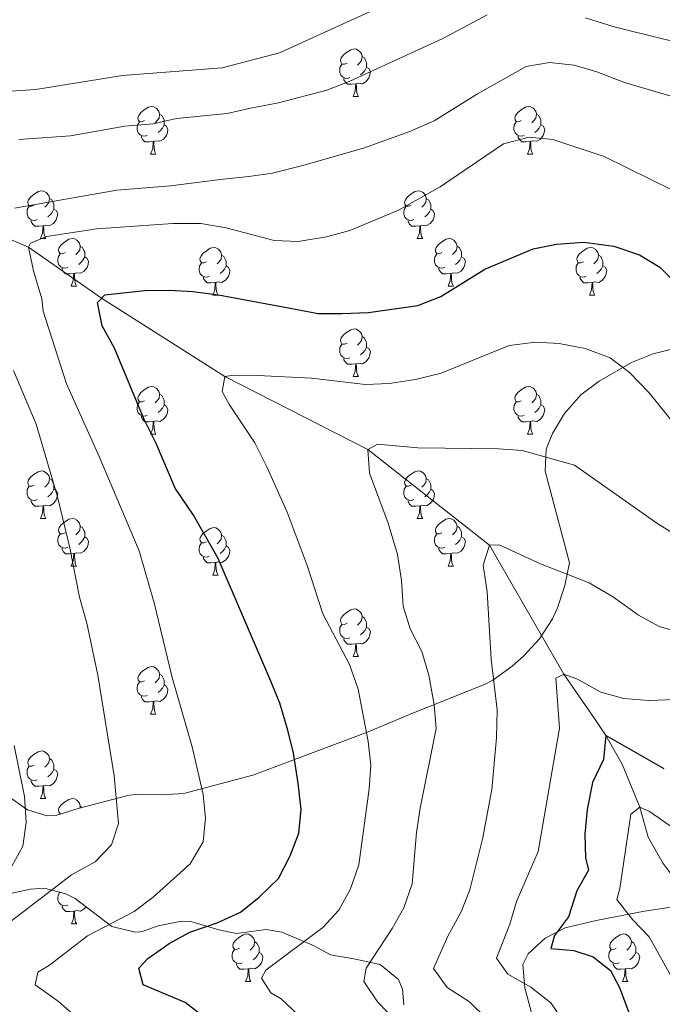
# Model space of a CAD drawing. Units: metres. Extents: x 647404 to 651922, y 739076 to 742142.
# Drawn here: x 649580 to 649715, y 740670 to 740878 of the extents above; entities that cross this region are included whole.
import ezdxf

# ---------------------------------------------------------------- set-up
doc = ezdxf.new("R2010")
doc.units = ezdxf.units.M
doc.header["$MEASUREMENT"] = 0
doc.linetypes.add('DGN Style 3', pattern=[81.130322, 57.95023, -23.180092])
for name, color, linetype, lineweight in [('Carátula', 7, 'Continuous', 0), ('Elementos auxiliares', 7, 'Continuous', 0), ('Entidades rústicas y varios', 7, 'Continuous', 0), ('Hidrografía', 7, 'Continuous', 0), ('Relieve y altimetría', 7, 'Continuous', 0)]:
    doc.layers.add(name, color=color, linetype=linetype, lineweight=lineweight)
doc.linetypes.add('5zonar', pattern='A,-5,[89,dgnlstyle-md2_10e.shx,S=0.08,R=0,X=0,Y=0],-5', length=10)

msp = doc.modelspace()

# ---------------------------------------------------------------- linework, layer by layer
at = {"layer": 'Carátula', "color": 7, "linetype": 'Continuous', "lineweight": 0}
msp.add_3dface([(647468.457, 739075.79), (651922.398, 739172.744), (651857.762, 742142.051), (647403.821, 742045.097)], dxfattribs=at)
msp.add_3dface([(647468.457, 739075.79), (651922.398, 739172.744), (651857.762, 742142.051), (647403.821, 742045.097)], dxfattribs=at)
at = {"layer": 'Elementos auxiliares', "color": 250, "linetype": 'Continuous', "lineweight": 0}
msp.add_3dface([(648290.71, 741802.02), (651697.27, 741876.21), (651748.22, 739562.83), (648340.49, 739488.65)], dxfattribs=at)
at = {"layer": 'Entidades rústicas y varios', "color": 92, "linetype": 'Continuous', "lineweight": 0, "flags": 128}
for points in [[(649648.428, 740868.713), (649647.898, 740868.448), (649647.368, 740868.503), (649647.103, 740868.873), (649647.048, 740869.298), (649647.208, 740869.818), (649647.688, 740870.413), (649648.323, 740870.943), (649649.223, 740871.528), (649649.968, 740871.688), (649650.393, 740871.633), (649650.923, 740871.318), (649651.453, 740870.733), (649651.613, 740870.093), (649651.503, 740869.243), (649651.078, 740868.713), (649650.658, 740868.288)], [(649649.013, 740865.633), (649648.588, 740865.473), (649648.003, 740865.533), (649647.528, 740865.743), (649647.103, 740866.168), (649646.888, 740866.753), (649646.888, 740867.173), (649646.943, 740867.758), (649647.368, 740868.448)], [(649651.613, 740870.093), (649652.088, 740869.778), (649652.403, 740869.138), (649652.563, 740868.818), (649652.563, 740868.238), (649652.563, 740867.813), (649652.193, 740867.123), (649651.773, 740866.643), (649651.293, 740866.223)], [(649652.563, 740867.813), (649653.018, 740867.563), (649653.363, 740866.948), (649653.253, 740866.223), (649653.043, 740865.583), (649652.458, 740864.843), (649651.663, 740864.363), (649650.813, 740864.468), (649650.383, 740864.338)], [(649650.273, 740864.338), (649649.383, 740864.253), (649648.538, 740864.253), (649648.113, 740864.683), (649647.793, 740865.158), (649647.793, 740865.473)], [(649649.728, 740861.653), (649650.163, 740862.813), (649650.273, 740864.338), (649650.383, 740864.338), (649650.418, 740863.753), (649650.453, 740863.068), (649650.523, 740862.453), (649650.638, 740862.053), (649650.853, 740861.653)], [(649649.728, 740861.653), (649650.853, 740861.653)], [(649605.792, 740856.573), (649605.262, 740856.308), (649604.732, 740856.363), (649604.467, 740856.733), (649604.412, 740857.158), (649604.572, 740857.678), (649605.052, 740858.273), (649605.687, 740858.803), (649606.587, 740859.388), (649607.332, 740859.548), (649607.757, 740859.493), (649608.287, 740859.178), (649608.817, 740858.593), (649608.977, 740857.953), (649608.867, 740857.103), (649608.442, 740856.573), (649608.022, 740856.148)], [(649608.977, 740857.953), (649609.452, 740857.638), (649609.767, 740856.998), (649609.927, 740856.678), (649609.927, 740856.098), (649609.927, 740855.673), (649609.557, 740854.983), (649609.137, 740854.503), (649608.657, 740854.083)], [(649685.119, 740856.573), (649684.589, 740856.308), (649684.059, 740856.363), (649683.794, 740856.733), (649683.739, 740857.158), (649683.899, 740857.678), (649684.379, 740858.273), (649685.014, 740858.803), (649685.914, 740859.388), (649686.659, 740859.548), (649687.084, 740859.493), (649687.614, 740859.178), (649688.144, 740858.593), (649688.304, 740857.953), (649688.194, 740857.103), (649687.769, 740856.573), (649687.349, 740856.148)], [(649688.304, 740857.953), (649688.779, 740857.638), (649689.094, 740856.998), (649689.254, 740856.678), (649689.254, 740856.098), (649689.254, 740855.673), (649688.884, 740854.983), (649688.464, 740854.503), (649687.984, 740854.083)], [(649606.377, 740853.493), (649605.952, 740853.333), (649605.367, 740853.393), (649604.892, 740853.603), (649604.467, 740854.028), (649604.252, 740854.613), (649604.252, 740855.033), (649604.307, 740855.618), (649604.732, 740856.308)], [(649609.927, 740855.673), (649610.382, 740855.423), (649610.727, 740854.808), (649610.617, 740854.083), (649610.407, 740853.443), (649609.822, 740852.703), (649609.027, 740852.223), (649608.177, 740852.328), (649607.747, 740852.198)], [(649685.704, 740853.493), (649685.279, 740853.333), (649684.694, 740853.393), (649684.219, 740853.603), (649683.794, 740854.028), (649683.579, 740854.613), (649683.579, 740855.033), (649683.634, 740855.618), (649684.059, 740856.308)], [(649689.254, 740855.673), (649689.709, 740855.423), (649690.054, 740854.808), (649689.944, 740854.083), (649689.734, 740853.443), (649689.149, 740852.703), (649688.354, 740852.223), (649687.504, 740852.328), (649687.074, 740852.198)], [(649607.637, 740852.198), (649606.747, 740852.113), (649605.902, 740852.113), (649605.477, 740852.543), (649605.157, 740853.018), (649605.157, 740853.333)], [(649607.092, 740849.513), (649607.527, 740850.673), (649607.637, 740852.198), (649607.747, 740852.198), (649607.782, 740851.613), (649607.817, 740850.928), (649607.887, 740850.313), (649608.002, 740849.913), (649608.217, 740849.513)], [(649686.964, 740852.198), (649686.074, 740852.113), (649685.229, 740852.113), (649684.804, 740852.543), (649684.484, 740853.018), (649684.484, 740853.333)], [(649686.419, 740849.513), (649686.854, 740850.673), (649686.964, 740852.198), (649687.074, 740852.198), (649687.109, 740851.613), (649687.144, 740850.928), (649687.214, 740850.313), (649687.329, 740849.913), (649687.544, 740849.513)], [(649607.092, 740849.513), (649608.217, 740849.513)], [(649686.419, 740849.513), (649687.544, 740849.513)], [(649582.604, 740838.804), (649582.074, 740838.539), (649581.544, 740838.594), (649581.279, 740838.964), (649581.224, 740839.389), (649581.384, 740839.909), (649581.864, 740840.504), (649582.499, 740841.034), (649583.399, 740841.619), (649584.144, 740841.779), (649584.569, 740841.724), (649585.099, 740841.409), (649585.629, 740840.824), (649585.789, 740840.184), (649585.679, 740839.334), (649585.254, 740838.804), (649584.834, 740838.379)], [(649661.931, 740838.804), (649661.401, 740838.539), (649660.871, 740838.594), (649660.606, 740838.964), (649660.551, 740839.389), (649660.711, 740839.909), (649661.191, 740840.504), (649661.826, 740841.034), (649662.726, 740841.619), (649663.471, 740841.779), (649663.896, 740841.724), (649664.426, 740841.409), (649664.956, 740840.824), (649665.116, 740840.184), (649665.006, 740839.334), (649664.581, 740838.804), (649664.161, 740838.379)], [(649585.789, 740840.184), (649586.264, 740839.869), (649586.579, 740839.229), (649586.739, 740838.909), (649586.739, 740838.329), (649586.739, 740837.904), (649586.369, 740837.214), (649585.949, 740836.734), (649585.469, 740836.314)], [(649665.116, 740840.184), (649665.591, 740839.869), (649665.906, 740839.229), (649666.066, 740838.909), (649666.066, 740838.329), (649666.066, 740837.904), (649665.696, 740837.214), (649665.276, 740836.734), (649664.796, 740836.314)], [(649583.189, 740835.724), (649582.764, 740835.564), (649582.179, 740835.624), (649581.704, 740835.834), (649581.279, 740836.259), (649581.064, 740836.844), (649581.064, 740837.264), (649581.119, 740837.849), (649581.544, 740838.539)], [(649586.739, 740837.904), (649587.194, 740837.654), (649587.539, 740837.039), (649587.429, 740836.314), (649587.219, 740835.674), (649586.634, 740834.934), (649585.839, 740834.454), (649584.989, 740834.559), (649584.559, 740834.429)], [(649662.516, 740835.724), (649662.091, 740835.564), (649661.506, 740835.624), (649661.031, 740835.834), (649660.606, 740836.259), (649660.391, 740836.844), (649660.391, 740837.264), (649660.446, 740837.849), (649660.871, 740838.539)], [(649666.066, 740837.904), (649666.521, 740837.654), (649666.866, 740837.039), (649666.756, 740836.314), (649666.546, 740835.674), (649665.961, 740834.934), (649665.166, 740834.454), (649664.316, 740834.559), (649663.886, 740834.429)], [(649584.449, 740834.429), (649583.559, 740834.344), (649582.714, 740834.344), (649582.289, 740834.774), (649581.969, 740835.249), (649581.969, 740835.564)], [(649663.776, 740834.429), (649662.886, 740834.344), (649662.041, 740834.344), (649661.616, 740834.774), (649661.296, 740835.249), (649661.296, 740835.564)], [(649583.904, 740831.744), (649584.339, 740832.904), (649584.449, 740834.429), (649584.559, 740834.429), (649584.594, 740833.844), (649584.629, 740833.159), (649584.699, 740832.544), (649584.814, 740832.144), (649585.029, 740831.744)], [(649663.231, 740831.744), (649663.666, 740832.904), (649663.776, 740834.429), (649663.886, 740834.429), (649663.921, 740833.844), (649663.956, 740833.159), (649664.026, 740832.544), (649664.141, 740832.144), (649664.356, 740831.744)], [(649583.904, 740831.744), (649585.029, 740831.744)], [(649589.079, 740828.769), (649588.549, 740828.504), (649588.019, 740828.559), (649587.754, 740828.929), (649587.699, 740829.354), (649587.859, 740829.874), (649588.339, 740830.469), (649588.974, 740830.999), (649589.874, 740831.584), (649590.619, 740831.744), (649591.044, 740831.689), (649591.574, 740831.374), (649592.104, 740830.789), (649592.264, 740830.149), (649592.154, 740829.299), (649591.729, 740828.769), (649591.309, 740828.344)], [(649663.231, 740831.744), (649664.356, 740831.744)], [(649668.406, 740828.769), (649667.876, 740828.504), (649667.346, 740828.559), (649667.081, 740828.929), (649667.026, 740829.354), (649667.186, 740829.874), (649667.666, 740830.469), (649668.301, 740830.999), (649669.201, 740831.584), (649669.946, 740831.744), (649670.371, 740831.689), (649670.901, 740831.374), (649671.431, 740830.789), (649671.591, 740830.149), (649671.481, 740829.299), (649671.056, 740828.769), (649670.636, 740828.344)], [(649592.264, 740830.149), (649592.739, 740829.834), (649593.054, 740829.194), (649593.214, 740828.874), (649593.214, 740828.294), (649593.214, 740827.869), (649592.844, 740827.179), (649592.424, 740826.699), (649591.944, 740826.279)], [(649618.851, 740826.864), (649618.321, 740826.599), (649617.791, 740826.654), (649617.526, 740827.024), (649617.471, 740827.449), (649617.631, 740827.969), (649618.111, 740828.564), (649618.746, 740829.094), (649619.646, 740829.679), (649620.391, 740829.839), (649620.816, 740829.784), (649621.346, 740829.469), (649621.876, 740828.884), (649622.036, 740828.244), (649621.926, 740827.394), (649621.501, 740826.864), (649621.081, 740826.439)], [(649671.591, 740830.149), (649672.066, 740829.834), (649672.381, 740829.194), (649672.541, 740828.874), (649672.541, 740828.294), (649672.541, 740827.869), (649672.171, 740827.179), (649671.751, 740826.699), (649671.271, 740826.279)], [(649698.178, 740826.864), (649697.648, 740826.599), (649697.118, 740826.654), (649696.853, 740827.024), (649696.798, 740827.449), (649696.958, 740827.969), (649697.438, 740828.564), (649698.073, 740829.094), (649698.973, 740829.679), (649699.718, 740829.839), (649700.143, 740829.784), (649700.673, 740829.469), (649701.203, 740828.884), (649701.363, 740828.244), (649701.253, 740827.394), (649700.828, 740826.864), (649700.408, 740826.439)], [(649589.664, 740825.689), (649589.239, 740825.529), (649588.654, 740825.589), (649588.179, 740825.799), (649587.754, 740826.224), (649587.539, 740826.809), (649587.539, 740827.229), (649587.594, 740827.814), (649588.019, 740828.504)], [(649593.214, 740827.869), (649593.669, 740827.619), (649594.014, 740827.004), (649593.904, 740826.279), (649593.694, 740825.639), (649593.109, 740824.899), (649592.314, 740824.419), (649591.464, 740824.524), (649591.034, 740824.394)], [(649619.436, 740823.784), (649619.011, 740823.624), (649618.426, 740823.684), (649617.951, 740823.894), (649617.526, 740824.319), (649617.311, 740824.904), (649617.311, 740825.324), (649617.366, 740825.909), (649617.791, 740826.599)], [(649622.036, 740828.244), (649622.511, 740827.929), (649622.826, 740827.289), (649622.986, 740826.969), (649622.986, 740826.389), (649622.986, 740825.964), (649622.616, 740825.274), (649622.196, 740824.794), (649621.716, 740824.374)], [(649668.991, 740825.689), (649668.566, 740825.529), (649667.981, 740825.589), (649667.506, 740825.799), (649667.081, 740826.224), (649666.866, 740826.809), (649666.866, 740827.229), (649666.921, 740827.814), (649667.346, 740828.504)], [(649672.541, 740827.869), (649672.996, 740827.619), (649673.341, 740827.004), (649673.231, 740826.279), (649673.021, 740825.639), (649672.436, 740824.899), (649671.641, 740824.419), (649670.791, 740824.524), (649670.361, 740824.394)], [(649698.763, 740823.784), (649698.338, 740823.624), (649697.753, 740823.684), (649697.278, 740823.894), (649696.853, 740824.319), (649696.638, 740824.904), (649696.638, 740825.324), (649696.693, 740825.909), (649697.118, 740826.599)], [(649701.363, 740828.244), (649701.838, 740827.929), (649702.153, 740827.289), (649702.313, 740826.969), (649702.313, 740826.389), (649702.313, 740825.964), (649701.943, 740825.274), (649701.523, 740824.794), (649701.043, 740824.374)], [(649590.924, 740824.394), (649590.034, 740824.309), (649589.189, 740824.309), (649588.764, 740824.739), (649588.444, 740825.214), (649588.444, 740825.529)], [(649622.986, 740825.964), (649623.441, 740825.714), (649623.786, 740825.099), (649623.676, 740824.374), (649623.466, 740823.734), (649622.881, 740822.994), (649622.086, 740822.514), (649621.236, 740822.619), (649620.806, 740822.489)], [(649670.251, 740824.394), (649669.361, 740824.309), (649668.516, 740824.309), (649668.091, 740824.739), (649667.771, 740825.214), (649667.771, 740825.529)], [(649702.313, 740825.964), (649702.768, 740825.714), (649703.113, 740825.099), (649703.003, 740824.374), (649702.793, 740823.734), (649702.208, 740822.994), (649701.413, 740822.514), (649700.563, 740822.619), (649700.133, 740822.489)], [(649590.379, 740821.709), (649590.814, 740822.869), (649590.924, 740824.394), (649591.034, 740824.394), (649591.069, 740823.809), (649591.104, 740823.124), (649591.174, 740822.509), (649591.289, 740822.109), (649591.504, 740821.709)], [(649620.696, 740822.489), (649619.806, 740822.404), (649618.961, 740822.404), (649618.536, 740822.834), (649618.216, 740823.309), (649618.216, 740823.624)], [(649620.151, 740819.804), (649620.586, 740820.964), (649620.696, 740822.489), (649620.806, 740822.489), (649620.841, 740821.904), (649620.876, 740821.219), (649620.946, 740820.604), (649621.061, 740820.204), (649621.276, 740819.804)], [(649669.706, 740821.709), (649670.141, 740822.869), (649670.251, 740824.394), (649670.361, 740824.394), (649670.396, 740823.809), (649670.431, 740823.124), (649670.501, 740822.509), (649670.616, 740822.109), (649670.831, 740821.709)], [(649700.023, 740822.489), (649699.133, 740822.404), (649698.288, 740822.404), (649697.863, 740822.834), (649697.543, 740823.309), (649697.543, 740823.624)], [(649699.478, 740819.804), (649699.913, 740820.964), (649700.023, 740822.489), (649700.133, 740822.489), (649700.168, 740821.904), (649700.203, 740821.219), (649700.273, 740820.604), (649700.388, 740820.204), (649700.603, 740819.804)], [(649590.379, 740821.709), (649591.504, 740821.709)], [(649669.706, 740821.709), (649670.831, 740821.709)], [(649620.151, 740819.804), (649621.276, 740819.804)], [(649699.478, 740819.804), (649700.603, 740819.804)], [(649648.428, 740809.721), (649647.898, 740809.456), (649647.368, 740809.511), (649647.103, 740809.881), (649647.048, 740810.306), (649647.208, 740810.826), (649647.688, 740811.421), (649648.323, 740811.951), (649649.223, 740812.536), (649649.968, 740812.696), (649650.393, 740812.641), (649650.923, 740812.326), (649651.453, 740811.741), (649651.613, 740811.101), (649651.503, 740810.251), (649651.078, 740809.721), (649650.658, 740809.296)], [(649651.613, 740811.101), (649652.088, 740810.786), (649652.403, 740810.146), (649652.563, 740809.826), (649652.563, 740809.246), (649652.563, 740808.821), (649652.193, 740808.131), (649651.773, 740807.651), (649651.293, 740807.231)], [(649649.013, 740806.641), (649648.588, 740806.481), (649648.003, 740806.541), (649647.528, 740806.751), (649647.103, 740807.176), (649646.888, 740807.761), (649646.888, 740808.181), (649646.943, 740808.766), (649647.368, 740809.456)], [(649652.563, 740808.821), (649653.018, 740808.571), (649653.363, 740807.956), (649653.253, 740807.231), (649653.043, 740806.591), (649652.458, 740805.851), (649651.663, 740805.371), (649650.813, 740805.476), (649650.383, 740805.346)], [(649650.273, 740805.346), (649649.383, 740805.261), (649648.538, 740805.261), (649648.113, 740805.691), (649647.793, 740806.166), (649647.793, 740806.481)], [(649649.728, 740802.661), (649650.163, 740803.821), (649650.273, 740805.346), (649650.383, 740805.346), (649650.418, 740804.761), (649650.453, 740804.076), (649650.523, 740803.461), (649650.638, 740803.061), (649650.853, 740802.661)], [(649649.728, 740802.661), (649650.853, 740802.661)], [(649605.792, 740797.581), (649605.262, 740797.316), (649604.732, 740797.371), (649604.467, 740797.741), (649604.412, 740798.166), (649604.572, 740798.686), (649605.052, 740799.281), (649605.687, 740799.811), (649606.587, 740800.396), (649607.332, 740800.556), (649607.757, 740800.501), (649608.287, 740800.186), (649608.817, 740799.601), (649608.977, 740798.961), (649608.867, 740798.111), (649608.442, 740797.581), (649608.022, 740797.156)], [(649685.119, 740797.581), (649684.589, 740797.316), (649684.059, 740797.371), (649683.794, 740797.741), (649683.739, 740798.166), (649683.899, 740798.686), (649684.379, 740799.281), (649685.014, 740799.811), (649685.914, 740800.396), (649686.659, 740800.556), (649687.084, 740800.501), (649687.614, 740800.186), (649688.144, 740799.601), (649688.304, 740798.961), (649688.194, 740798.111), (649687.769, 740797.581), (649687.349, 740797.156)], [(649608.977, 740798.961), (649609.452, 740798.646), (649609.767, 740798.006), (649609.927, 740797.686), (649609.927, 740797.106), (649609.927, 740796.681), (649609.557, 740795.991), (649609.137, 740795.511), (649608.657, 740795.091)], [(649688.304, 740798.961), (649688.779, 740798.646), (649689.094, 740798.006), (649689.254, 740797.686), (649689.254, 740797.106), (649689.254, 740796.681), (649688.884, 740795.991), (649688.464, 740795.511), (649687.984, 740795.091)], [(649606.377, 740794.501), (649605.952, 740794.341), (649605.367, 740794.401), (649604.892, 740794.611), (649604.467, 740795.036), (649604.252, 740795.621), (649604.252, 740796.041), (649604.307, 740796.626), (649604.732, 740797.316)], [(649609.927, 740796.681), (649610.382, 740796.431), (649610.727, 740795.816), (649610.617, 740795.091), (649610.407, 740794.451), (649609.822, 740793.711), (649609.027, 740793.231), (649608.177, 740793.336), (649607.747, 740793.206)], [(649685.704, 740794.501), (649685.279, 740794.341), (649684.694, 740794.401), (649684.219, 740794.611), (649683.794, 740795.036), (649683.579, 740795.621), (649683.579, 740796.041), (649683.634, 740796.626), (649684.059, 740797.316)], [(649689.254, 740796.681), (649689.709, 740796.431), (649690.054, 740795.816), (649689.944, 740795.091), (649689.734, 740794.451), (649689.149, 740793.711), (649688.354, 740793.231), (649687.504, 740793.336), (649687.074, 740793.206)], [(649607.637, 740793.206), (649606.747, 740793.121), (649605.902, 740793.121), (649605.477, 740793.551), (649605.157, 740794.026), (649605.157, 740794.341)], [(649686.964, 740793.206), (649686.074, 740793.121), (649685.229, 740793.121), (649684.804, 740793.551), (649684.484, 740794.026), (649684.484, 740794.341)], [(649607.092, 740790.521), (649607.527, 740791.681), (649607.637, 740793.206), (649607.747, 740793.206), (649607.782, 740792.621), (649607.817, 740791.936), (649607.887, 740791.321), (649608.002, 740790.921), (649608.217, 740790.521)], [(649686.419, 740790.521), (649686.854, 740791.681), (649686.964, 740793.206), (649687.074, 740793.206), (649687.109, 740792.621), (649687.144, 740791.936), (649687.214, 740791.321), (649687.329, 740790.921), (649687.544, 740790.521)], [(649607.092, 740790.521), (649608.217, 740790.521)], [(649686.419, 740790.521), (649687.544, 740790.521)], [(649582.604, 740779.812), (649582.074, 740779.547), (649581.544, 740779.602), (649581.279, 740779.972), (649581.224, 740780.397), (649581.384, 740780.917), (649581.864, 740781.512), (649582.499, 740782.042), (649583.399, 740782.627), (649584.144, 740782.787), (649584.569, 740782.732), (649585.099, 740782.417), (649585.629, 740781.832), (649585.789, 740781.192), (649585.679, 740780.342), (649585.254, 740779.812), (649584.834, 740779.387)], [(649585.789, 740781.192), (649586.264, 740780.877), (649586.579, 740780.237), (649586.739, 740779.917), (649586.739, 740779.337), (649586.739, 740778.912), (649586.369, 740778.222), (649585.949, 740777.742), (649585.469, 740777.322)], [(649661.931, 740779.812), (649661.401, 740779.547), (649660.871, 740779.602), (649660.606, 740779.972), (649660.551, 740780.397), (649660.711, 740780.917), (649661.191, 740781.512), (649661.826, 740782.042), (649662.726, 740782.627), (649663.471, 740782.787), (649663.896, 740782.732), (649664.426, 740782.417), (649664.956, 740781.832), (649665.116, 740781.192), (649665.006, 740780.342), (649664.581, 740779.812), (649664.161, 740779.387)], [(649665.116, 740781.192), (649665.591, 740780.877), (649665.906, 740780.237), (649666.066, 740779.917), (649666.066, 740779.337), (649666.066, 740778.912), (649665.696, 740778.222), (649665.276, 740777.742), (649664.796, 740777.322)], [(649583.189, 740776.732), (649582.764, 740776.572), (649582.179, 740776.632), (649581.704, 740776.842), (649581.279, 740777.267), (649581.064, 740777.852), (649581.064, 740778.272), (649581.119, 740778.857), (649581.544, 740779.547)], [(649586.739, 740778.912), (649587.194, 740778.662), (649587.539, 740778.047), (649587.429, 740777.322), (649587.219, 740776.682), (649586.634, 740775.942), (649585.839, 740775.462), (649584.989, 740775.567), (649584.559, 740775.437)], [(649662.516, 740776.732), (649662.091, 740776.572), (649661.506, 740776.632), (649661.031, 740776.842), (649660.606, 740777.267), (649660.391, 740777.852), (649660.391, 740778.272), (649660.446, 740778.857), (649660.871, 740779.547)], [(649666.066, 740778.912), (649666.521, 740778.662), (649666.866, 740778.047), (649666.756, 740777.322), (649666.546, 740776.682), (649665.961, 740775.942), (649665.166, 740775.462), (649664.316, 740775.567), (649663.886, 740775.437)], [(649584.449, 740775.437), (649583.559, 740775.352), (649582.714, 740775.352), (649582.289, 740775.782), (649581.969, 740776.257), (649581.969, 740776.572)], [(649583.904, 740772.752), (649584.339, 740773.912), (649584.449, 740775.437), (649584.559, 740775.437), (649584.594, 740774.852), (649584.629, 740774.167), (649584.699, 740773.552), (649584.814, 740773.152), (649585.029, 740772.752)], [(649663.776, 740775.437), (649662.886, 740775.352), (649662.041, 740775.352), (649661.616, 740775.782), (649661.296, 740776.257), (649661.296, 740776.572)], [(649663.231, 740772.752), (649663.666, 740773.912), (649663.776, 740775.437), (649663.886, 740775.437), (649663.921, 740774.852), (649663.956, 740774.167), (649664.026, 740773.552), (649664.141, 740773.152), (649664.356, 740772.752)], [(649583.904, 740772.752), (649585.029, 740772.752)], [(649589.079, 740769.777), (649588.549, 740769.512), (649588.019, 740769.567), (649587.754, 740769.937), (649587.699, 740770.362), (649587.859, 740770.882), (649588.339, 740771.477), (649588.974, 740772.007), (649589.874, 740772.592), (649590.619, 740772.752), (649591.044, 740772.697), (649591.574, 740772.382), (649592.104, 740771.797), (649592.264, 740771.157), (649592.154, 740770.307), (649591.729, 740769.777), (649591.309, 740769.352)], [(649663.231, 740772.752), (649664.356, 740772.752)], [(649668.406, 740769.777), (649667.876, 740769.512), (649667.346, 740769.567), (649667.081, 740769.937), (649667.026, 740770.362), (649667.186, 740770.882), (649667.666, 740771.477), (649668.301, 740772.007), (649669.201, 740772.592), (649669.946, 740772.752), (649670.371, 740772.697), (649670.901, 740772.382), (649671.431, 740771.797), (649671.591, 740771.157), (649671.481, 740770.307), (649671.056, 740769.777), (649670.636, 740769.352)], [(649592.264, 740771.157), (649592.739, 740770.842), (649593.054, 740770.202), (649593.214, 740769.882), (649593.214, 740769.302), (649593.214, 740768.877), (649592.844, 740768.187), (649592.424, 740767.707), (649591.944, 740767.287)], [(649618.851, 740767.872), (649618.321, 740767.607), (649617.791, 740767.662), (649617.526, 740768.032), (649617.471, 740768.457), (649617.631, 740768.977), (649618.111, 740769.572), (649618.746, 740770.102), (649619.646, 740770.687), (649620.391, 740770.847), (649620.816, 740770.792), (649621.346, 740770.477), (649621.876, 740769.892), (649622.036, 740769.252), (649621.926, 740768.402), (649621.501, 740767.872), (649621.081, 740767.447)], [(649671.591, 740771.157), (649672.066, 740770.842), (649672.381, 740770.202), (649672.541, 740769.882), (649672.541, 740769.302), (649672.541, 740768.877), (649672.171, 740768.187), (649671.751, 740767.707), (649671.271, 740767.287)], [(649589.664, 740766.697), (649589.239, 740766.537), (649588.654, 740766.597), (649588.179, 740766.807), (649587.754, 740767.232), (649587.539, 740767.817), (649587.539, 740768.237), (649587.594, 740768.822), (649588.019, 740769.512)], [(649593.214, 740768.877), (649593.669, 740768.627), (649594.014, 740768.012), (649593.904, 740767.287), (649593.694, 740766.647), (649593.109, 740765.907), (649592.314, 740765.427), (649591.464, 740765.532), (649591.034, 740765.402)], [(649622.036, 740769.252), (649622.511, 740768.937), (649622.826, 740768.297), (649622.986, 740767.977), (649622.986, 740767.397), (649622.986, 740766.972), (649622.616, 740766.282), (649622.196, 740765.802), (649621.716, 740765.382)], [(649668.991, 740766.697), (649668.566, 740766.537), (649667.981, 740766.597), (649667.506, 740766.807), (649667.081, 740767.232), (649666.866, 740767.817), (649666.866, 740768.237), (649666.921, 740768.822), (649667.346, 740769.512)], [(649672.541, 740768.877), (649672.996, 740768.627), (649673.341, 740768.012), (649673.231, 740767.287), (649673.021, 740766.647), (649672.436, 740765.907), (649671.641, 740765.427), (649670.791, 740765.532), (649670.361, 740765.402)], [(649590.924, 740765.402), (649590.034, 740765.317), (649589.189, 740765.317), (649588.764, 740765.747), (649588.444, 740766.222), (649588.444, 740766.537)], [(649619.436, 740764.792), (649619.011, 740764.632), (649618.426, 740764.692), (649617.951, 740764.902), (649617.526, 740765.327), (649617.311, 740765.912), (649617.311, 740766.332), (649617.366, 740766.917), (649617.791, 740767.607)], [(649622.986, 740766.972), (649623.441, 740766.722), (649623.786, 740766.107), (649623.676, 740765.382), (649623.466, 740764.742), (649622.881, 740764.002), (649622.086, 740763.522), (649621.236, 740763.627), (649620.806, 740763.497)], [(649670.251, 740765.402), (649669.361, 740765.317), (649668.516, 740765.317), (649668.091, 740765.747), (649667.771, 740766.222), (649667.771, 740766.537)], [(649590.379, 740762.717), (649590.814, 740763.877), (649590.924, 740765.402), (649591.034, 740765.402), (649591.069, 740764.817), (649591.104, 740764.132), (649591.174, 740763.517), (649591.289, 740763.117), (649591.504, 740762.717)], [(649620.696, 740763.497), (649619.806, 740763.412), (649618.961, 740763.412), (649618.536, 740763.842), (649618.216, 740764.317), (649618.216, 740764.632)], [(649669.706, 740762.717), (649670.141, 740763.877), (649670.251, 740765.402), (649670.361, 740765.402), (649670.396, 740764.817), (649670.431, 740764.132), (649670.501, 740763.517), (649670.616, 740763.117), (649670.831, 740762.717)], [(649590.379, 740762.717), (649591.504, 740762.717)], [(649620.151, 740760.812), (649620.586, 740761.972), (649620.696, 740763.497), (649620.806, 740763.497), (649620.841, 740762.912), (649620.876, 740762.227), (649620.946, 740761.612), (649621.061, 740761.212), (649621.276, 740760.812)], [(649669.706, 740762.717), (649670.831, 740762.717)], [(649620.151, 740760.812), (649621.276, 740760.812)], [(649648.428, 740750.729), (649647.898, 740750.464), (649647.368, 740750.519), (649647.103, 740750.889), (649647.048, 740751.314), (649647.208, 740751.834), (649647.688, 740752.429), (649648.323, 740752.959), (649649.223, 740753.544), (649649.968, 740753.704), (649650.393, 740753.649), (649650.923, 740753.334), (649651.453, 740752.749), (649651.613, 740752.109), (649651.503, 740751.259), (649651.078, 740750.729), (649650.658, 740750.304)], [(649651.613, 740752.109), (649652.088, 740751.794), (649652.403, 740751.154), (649652.563, 740750.834), (649652.563, 740750.254), (649652.563, 740749.829), (649652.193, 740749.139), (649651.773, 740748.659), (649651.293, 740748.239)], [(649649.013, 740747.649), (649648.588, 740747.489), (649648.003, 740747.549), (649647.528, 740747.759), (649647.103, 740748.184), (649646.888, 740748.769), (649646.888, 740749.189), (649646.943, 740749.774), (649647.368, 740750.464)], [(649652.563, 740749.829), (649653.018, 740749.579), (649653.363, 740748.964), (649653.253, 740748.239), (649653.043, 740747.599), (649652.458, 740746.859), (649651.663, 740746.379), (649650.813, 740746.484), (649650.383, 740746.354)], [(649650.273, 740746.354), (649649.383, 740746.269), (649648.538, 740746.269), (649648.113, 740746.699), (649647.793, 740747.174), (649647.793, 740747.489)], [(649649.728, 740743.669), (649650.163, 740744.829), (649650.273, 740746.354), (649650.383, 740746.354), (649650.418, 740745.769), (649650.453, 740745.084), (649650.523, 740744.469), (649650.638, 740744.069), (649650.853, 740743.669)], [(649649.728, 740743.669), (649650.853, 740743.669)], [(649605.792, 740738.589), (649605.262, 740738.324), (649604.732, 740738.379), (649604.467, 740738.749), (649604.412, 740739.174), (649604.572, 740739.694), (649605.052, 740740.289), (649605.687, 740740.819), (649606.587, 740741.404), (649607.332, 740741.564), (649607.757, 740741.509), (649608.287, 740741.194), (649608.817, 740740.609), (649608.977, 740739.969), (649608.867, 740739.119), (649608.442, 740738.589), (649608.022, 740738.164)], [(649608.977, 740739.969), (649609.452, 740739.654), (649609.767, 740739.014), (649609.927, 740738.694), (649609.927, 740738.114), (649609.927, 740737.689), (649609.557, 740736.999), (649609.137, 740736.519), (649608.657, 740736.099)], [(649606.377, 740735.509), (649605.952, 740735.349), (649605.367, 740735.409), (649604.892, 740735.619), (649604.467, 740736.044), (649604.252, 740736.629), (649604.252, 740737.049), (649604.307, 740737.634), (649604.732, 740738.324)], [(649609.927, 740737.689), (649610.382, 740737.439), (649610.727, 740736.824), (649610.617, 740736.099), (649610.407, 740735.459), (649609.822, 740734.719), (649609.027, 740734.239), (649608.177, 740734.344), (649607.747, 740734.214)], [(649607.637, 740734.214), (649606.747, 740734.129), (649605.902, 740734.129), (649605.477, 740734.559), (649605.157, 740735.034), (649605.157, 740735.349)], [(649607.092, 740731.529), (649607.527, 740732.689), (649607.637, 740734.214), (649607.747, 740734.214), (649607.782, 740733.629), (649607.817, 740732.944), (649607.887, 740732.329), (649608.002, 740731.929), (649608.217, 740731.529)], [(649607.092, 740731.529), (649608.217, 740731.529)], [(649582.604, 740720.82), (649582.074, 740720.555), (649581.544, 740720.61), (649581.279, 740720.98), (649581.224, 740721.405), (649581.384, 740721.925), (649581.864, 740722.52), (649582.499, 740723.05), (649583.399, 740723.635), (649584.144, 740723.795), (649584.569, 740723.74), (649585.099, 740723.425), (649585.629, 740722.84), (649585.789, 740722.2), (649585.679, 740721.35), (649585.254, 740720.82), (649584.834, 740720.395)], [(649585.789, 740722.2), (649586.264, 740721.885), (649586.579, 740721.245), (649586.739, 740720.925), (649586.739, 740720.345), (649586.739, 740719.92), (649586.369, 740719.23), (649585.949, 740718.75), (649585.469, 740718.33)], [(649583.189, 740717.74), (649582.764, 740717.58), (649582.179, 740717.64), (649581.704, 740717.85), (649581.279, 740718.275), (649581.064, 740718.86), (649581.064, 740719.28), (649581.119, 740719.865), (649581.544, 740720.555)], [(649586.739, 740719.92), (649587.194, 740719.67), (649587.539, 740719.055), (649587.429, 740718.33), (649587.219, 740717.69), (649586.634, 740716.95), (649585.839, 740716.47), (649584.989, 740716.575), (649584.559, 740716.445)], [(649584.449, 740716.445), (649583.559, 740716.36), (649582.714, 740716.36), (649582.289, 740716.79), (649581.969, 740717.265), (649581.969, 740717.58)], [(649583.904, 740713.76), (649584.339, 740714.92), (649584.449, 740716.445), (649584.559, 740716.445), (649584.594, 740715.86), (649584.629, 740715.175), (649584.699, 740714.56), (649584.814, 740714.16), (649585.029, 740713.76)], [(649583.904, 740713.76), (649585.029, 740713.76)], [(649588.223, 740710.554), (649588.019, 740710.575), (649587.754, 740710.945), (649587.699, 740711.37), (649587.859, 740711.89), (649588.339, 740712.485), (649588.974, 740713.015), (649589.874, 740713.6), (649590.619, 740713.76), (649591.044, 740713.705), (649591.574, 740713.39), (649592.104, 740712.805), (649592.264, 740712.165), (649592.212, 740711.762)], [(649587.997, 740710.484), (649588.019, 740710.52)], [(649592.264, 740712.165), (649592.684, 740711.887)], [(649589.681, 740691.32), (649589.256, 740691.16), (649588.671, 740691.22), (649588.196, 740691.43), (649587.771, 740691.855), (649587.556, 740692.44), (649587.556, 740692.86), (649587.611, 740693.445), (649587.962, 740694.015)], [(649592.112, 740692.042), (649591.961, 740691.91)], [(649590.941, 740690.025), (649590.051, 740689.94), (649589.206, 740689.94), (649588.781, 740690.37), (649588.461, 740690.845), (649588.461, 740691.16)], [(649590.396, 740687.34), (649590.831, 740688.5), (649590.941, 740690.025), (649591.051, 740690.025), (649591.086, 740689.44), (649591.121, 740688.755), (649591.191, 740688.14), (649591.306, 740687.74), (649591.521, 740687.34)], [(649593.491, 740690.992), (649593.126, 740690.53), (649592.331, 740690.05), (649591.481, 740690.155), (649591.051, 740690.025)], [(649590.396, 740687.34), (649591.521, 740687.34)], [(649625.787, 740682.26), (649625.257, 740681.995), (649624.727, 740682.05), (649624.462, 740682.42), (649624.407, 740682.845), (649624.567, 740683.365), (649625.047, 740683.96), (649625.682, 740684.49), (649626.582, 740685.075), (649627.327, 740685.235), (649627.752, 740685.18), (649628.282, 740684.865), (649628.812, 740684.28), (649628.972, 740683.64), (649628.862, 740682.79), (649628.437, 740682.26), (649628.017, 740681.835)], [(649628.972, 740683.64), (649629.447, 740683.325), (649629.762, 740682.685), (649629.922, 740682.365), (649629.922, 740681.785), (649629.922, 740681.36), (649629.552, 740680.67), (649629.132, 740680.19), (649628.652, 740679.77)], [(649705.114, 740682.26), (649704.584, 740681.995), (649704.054, 740682.05), (649703.789, 740682.42), (649703.734, 740682.845), (649703.894, 740683.365), (649704.374, 740683.96), (649705.009, 740684.49), (649705.909, 740685.075), (649706.654, 740685.235), (649707.079, 740685.18), (649707.609, 740684.865), (649708.139, 740684.28), (649708.299, 740683.64), (649708.189, 740682.79), (649707.764, 740682.26), (649707.344, 740681.835)], [(649708.299, 740683.64), (649708.774, 740683.325), (649709.089, 740682.685), (649709.249, 740682.365), (649709.249, 740681.785), (649709.249, 740681.36), (649708.879, 740680.67), (649708.459, 740680.19), (649707.979, 740679.77)], [(649626.372, 740679.18), (649625.947, 740679.02), (649625.362, 740679.08), (649624.887, 740679.29), (649624.462, 740679.715), (649624.247, 740680.3), (649624.247, 740680.72), (649624.302, 740681.305), (649624.727, 740681.995)], [(649705.699, 740679.18), (649705.274, 740679.02), (649704.689, 740679.08), (649704.214, 740679.29), (649703.789, 740679.715), (649703.574, 740680.3), (649703.574, 740680.72), (649703.629, 740681.305), (649704.054, 740681.995)], [(649629.922, 740681.36), (649630.377, 740681.11), (649630.722, 740680.495), (649630.612, 740679.77), (649630.402, 740679.13), (649629.817, 740678.39), (649629.022, 740677.91), (649628.172, 740678.015), (649627.742, 740677.885)], [(649709.249, 740681.36), (649709.704, 740681.11), (649710.049, 740680.495), (649709.939, 740679.77), (649709.729, 740679.13), (649709.144, 740678.39), (649708.349, 740677.91), (649707.499, 740678.015), (649707.069, 740677.885)], [(649627.632, 740677.885), (649626.742, 740677.8), (649625.897, 740677.8), (649625.472, 740678.23), (649625.152, 740678.705), (649625.152, 740679.02)], [(649627.087, 740675.2), (649627.522, 740676.36), (649627.632, 740677.885), (649627.742, 740677.885), (649627.777, 740677.3), (649627.812, 740676.615), (649627.882, 740676), (649627.997, 740675.6), (649628.212, 740675.2)], [(649706.959, 740677.885), (649706.069, 740677.8), (649705.224, 740677.8), (649704.799, 740678.23), (649704.479, 740678.705), (649704.479, 740679.02)], [(649706.414, 740675.2), (649706.849, 740676.36), (649706.959, 740677.885), (649707.069, 740677.885), (649707.104, 740677.3), (649707.139, 740676.615), (649707.209, 740676), (649707.324, 740675.6), (649707.539, 740675.2)], [(649627.087, 740675.2), (649628.212, 740675.2)], [(649706.414, 740675.2), (649707.539, 740675.2)]]:
    msp.add_lwpolyline(points, dxfattribs=at)
at = {"layer": 'Entidades rústicas y varios', "color": 92, "linetype": '5zonar', "lineweight": 0, "ltscale": 0.5}
for points in [[(649720.213, 740809.296, 1104.141), (649712.912, 740807.423, 1103.28), (649708.293, 740805.598, 1102.658), (649701.484, 740801.714, 1101.675), (649697.62, 740798.784, 1101.675), (649694.229, 740794.869, 1101.238), (649691.673, 740790.651, 1100.454), (649690.381, 740787.381, 1099.669), (649690.167, 740782.758, 1097.733), (649695.237, 740763.405, 1094.05), (649694.275, 740758.665, 1093.247), (649692.739, 740753.938, 1093.412), (649691.702, 740751.642, 1093.649), (649688.961, 740747.423, 1094.069), (649685.6, 740743.774, 1094.516), (649683.21, 740741.659, 1094.853), (649679.161, 740738.703, 1095.435), (649677.508, 740737.879, 1095.655), (649661.568, 740731.492, 1097.662), (649657.22, 740729.667, 1099.04), (649652.908, 740727.853, 1101.052), (649649.717, 740726.6, 1102.077), (649628.609, 740718.705, 1106.246), (649614.092, 740714.845, 1111.662), (649609.291, 740714.537, 1112.89), (649604.295, 740714.693, 1113.688), (649602.286, 740714.427, 1114.07), (649591.858, 740711.668, 1116.477), (649587.366, 740710.291, 1118.522), (649585.312, 740710.111, 1119.486), (649581.14, 740711.402, 1120.798), (649577.2, 740714.184, 1121.702)], [(649576.985, 740693.587, 1114.214), (649581.816, 740694.685, 1113.21), (649584.666, 740694.856, 1112.61), (649589.242, 740693.688, 1110.901), (649591.228, 740692.716, 1110.403), (649598.936, 740686.845, 1109.5), (649603.856, 740685.606, 1109.038), (649604.711, 740685.678, 1108.957), (649605.326, 740685.729, 1108.899), (649608.643, 740686.919, 1108.698), (649613.555, 740687.924, 1107.992), (649615.559, 740687.866, 1107.695), (649621.446, 740686.125, 1106.893), (649625.107, 740685.369, 1105.488), (649631.409, 740686.201, 1103.482), (649634.707, 740685.645, 1102.58), (649641.539, 740682.739, 1099.37), (649644.963, 740680.849, 1098.066), (649649.834, 740679.967, 1097.225), (649655.375, 740678.83, 1097.063), (649659.238, 740675.614, 1096.333), (649660.092, 740673.625, 1096.06), (649660.357, 740670.343, 1095.859)], [(649687.233, 740668.609, 1088.25), (649685.848, 740673.86, 1087.371), (649685.42, 740678.801, 1086.212), (649686.53, 740681.034, 1085.425), (649690.163, 740684.378, 1083.782), (649694.322, 740686.559, 1082.135), (649700.908, 740688.104, 1079.769), (649711.065, 740690.007, 1076.194), (649724.6, 740692.046, 1072.983), (649729.057, 740691.893, 1071.145), (649733.505, 740690.847, 1068.904), (649737.952, 740689.36, 1066.719), (649744.721, 740687.04, 1064.123), (649753.638, 740683.638, 1061.213), (649762.555, 740679.5, 1059.12), (649766.729, 740677.221, 1058.535), (649770.856, 740674.396, 1058.305), (649774.472, 740671.04, 1058.303), (649777.796, 740667.123, 1058.153)]]:
    msp.add_polyline3d(points, dxfattribs=at)
at = {"layer": 'Hidrografía', "color": 142, "linetype": 'DGN Style 3', "lineweight": 13}
for points in [[(649521.718, 740865.555, 1126.108), (649526.547, 740864.166, 1125), (649540.119, 740858.509, 1120), (649550.852, 740851.466, 1115), (649565.503, 740836.767, 1110), (649581.387, 740829.918, 1105), (649596.734, 740819.151, 1100)], [(649596.734, 740819.151, 1100), (649622.677, 740802.651, 1095), (649652.817, 740787.321, 1090), (649678.39, 740767.178, 1085), (649694.051, 740740.003, 1080), (649700.552, 740730.639, 1077.391), (649702.908, 740727.06, 1075), (649706.332, 740720.995, 1072.893), (649710.077, 740711.961, 1070), (649711.808, 740705.665, 1068.595), (649714.969, 740700.058, 1066.689), (649717.957, 740696.127, 1065), (649723.259, 740691.678, 1063.996), (649730.852, 740688.753, 1061.889), (649738.238, 740686.769, 1060), (649749.919, 740681.69, 1057.592), (649760.112, 740669.253, 1055)]]:
    msp.add_polyline3d(points, dxfattribs=at)
at = {"layer": 'Relieve y altimetría', "color": 30, "linetype": 'Continuous', "lineweight": 0, "flags": 128}
for points, elevation in [([(649577.634, 740862.779), (649582.9, 740863.135), (649601.183, 740866.086), (649622.161, 740867.699), (649634.241, 740870.847), (649668.751, 740886.638)], 1120), ([(649651.916, 740850.761), (649661.628, 740854.288), (649666.786, 740856.517), (649675.903, 740862.193), (649686.149, 740867.988), (649691.069, 740868.827), (649696.215, 740868.231), (649701.015, 740866.829), (649706.849, 740864.629), (649727.845, 740858.448), (649738.021, 740854.48), (649747.276, 740850.294), (649752.491, 740848.414), (649757.994, 740847.977), (649768.882, 740848.483), (649779.707, 740850.936), (649790.397, 740856.444), (649794.513, 740859.283), (649806.597, 740869.976), (649817.942, 740881.694)], 1110), ([(649579.324, 740852.619), (649590.237, 740853.386), (649601.649, 740855.44), (649607.65, 740855.908), (649612.526, 740857.015), (649623.224, 740858.091), (649628.125, 740859.182), (649634.017, 740860.357), (649644.203, 740863.016), (649648.876, 740864.792), (649668.62, 740873.893), (649677.942, 740878.848)], 1115), ([(649698.6, 740878.242), (649704.692, 740876.344), (649715.15, 740873.727), (649750.044, 740866.136), (649755.001, 740865.489), (649761.103, 740865.211), (649772.34, 740866.242), (649782.303, 740870.182)], 1115), ([(649717.121, 740841.829), (649702.532, 740849.023), (649691.782, 740852.577), (649686.806, 740853.068), (649681.38, 740851.657), (649668.012, 740842.612), (649659.277, 740837.734), (649649.011, 740833.429), (649644.097, 740832.128), (649638.114, 740831.118), (649633.114, 740831.358), (649622.956, 740833.99), (649617.652, 740834.893), (649611.76, 740834.893), (649595.792, 740833.778), (649585.188, 740832.199), (649581.773, 740830.75), (649581.387, 740829.918), (649582.444, 740824.907), (649584.194, 740819.032), (649584.445, 740816.459), (649589.347, 740801.148), (649596.251, 740785.814), (649604.675, 740765.935), (649607.825, 740755.01), (649611.628, 740739.254), (649615.85, 740724.688), (649618.117, 740714.609), (649618.64, 740709.618), (649618.114, 740704.646), (649615.424, 740700.026), (649607.608, 740692.992), (649603.639, 740689.951), (649593.798, 740684.869), (649585.765, 740678.635), (649583.377, 740677.205), (649582.758, 740674.523), (649587.701, 740671.017), (649596.619, 740663.222)], 1105), ([(649578.421, 740838.116), (649599.996, 740841.902), (649611.303, 740842.838), (649622.353, 740844.246), (649627.763, 740844.83), (649632.721, 740845.491), (649638.868, 740847.035), (649651.916, 740850.761)], 1110), ([(649712.016, 740799.223), (649707.864, 740803.51), (649703.816, 740806.608), (649698.579, 740808.542), (649693.119, 740809.629), (649688.131, 740809.936), (649682.592, 740809.242), (649668.225, 740803.351), (649662.876, 740802.04), (649657.289, 740801.17), (649652.293, 740801.01), (649640.92, 740802.342), (649629.623, 740802.876), (649624.625, 740802.988), (649622.677, 740802.652), (649622.156, 740799.511), (649623.685, 740796.707), (649629.037, 740788.716), (649631.523, 740783.613), (649635.818, 740774.065), (649640.022, 740762.859), (649643.309, 740752.695), (649648.965, 740742.036), (649650.782, 740736.804), (649652.865, 740725.798), (649653.412, 740720.829), (649653.123, 740715.79), (649650.931, 740699.782), (649649.179, 740694.718), (649646.726, 740690.219), (649643.306, 740686.574), (649631.358, 740677.622), (649630.406, 740675.914), (649632.401, 740672.808), (649634.555, 740671.564), (649638.22, 740668.162)], 1095), ([(649576.641, 740687.093), (649590.42, 740697.667), (649595.404, 740700.428), (649598.854, 740704.042), (649600.341, 740708.53), (649599.441, 740718.529), (649595.974, 740739.781), (649593.669, 740750.731), (649592.132, 740756.2), (649590.075, 740766.587), (649587.486, 740777.327), (649582.957, 740792.61), (649578.221, 740803.919)], 1110), ([(649719.022, 740790.536), (649712.016, 740799.223)], 1095), ([(649718.826, 740768.544), (649713.826, 740771.632), (649696.31, 740784.005), (649685.274, 740787.063), (649680.288, 740787.427), (649663.331, 740787.652), (649654.843, 740788.407), (649652.817, 740787.322), (649653.13, 740782.321), (649657.085, 740771.806), (649659.032, 740765.148), (649659.917, 740759.724), (649660.224, 740754.272), (649661.757, 740749.51), (649664.186, 740744.766), (649665.643, 740739.752), (649666.752, 740733.5), (649667.187, 740728.522), (649663.809, 740711.729), (649663.048, 740706.584), (649662.159, 740695.822), (649660.397, 740690.73), (649657.962, 740686.368), (649652.428, 740678.019), (649652.004, 740675.239), (649654.838, 740670.963), (649658.927, 740666.713)], 1090), ([(649677.987, 740667.197), (649674.184, 740670.945), (649669.518, 740673.963), (649666.637, 740677.93), (649669.619, 740684.796), (649672.43, 740689.878), (649674.304, 740694.514), (649676.943, 740705.2), (649678.944, 740715.693), (649679.882, 740726.562), (649680.057, 740732.421), (649678.78, 740743.105), (649677.911, 740757.308), (649677.061, 740762.947), (649678.39, 740767.178), (649680.444, 740767.207), (649689.131, 740763.218), (649699.386, 740759.178), (649704.545, 740756.207), (649709.781, 740752.409)], 1085), ([(649709.781, 740752.409), (649714.171, 740750.013), (649724.394, 740747.064)], 1085), ([(649694.805, 740665.694), (649691.318, 740670.762), (649687.111, 740674.043), (649682.295, 740676.801), (649679.885, 740680.107), (649682.713, 740687.288), (649684.082, 740692.098), (649688.665, 740702.578), (649693.132, 740728.585), (649692.419, 740739.158), (649694.051, 740740.003), (649696.943, 740738.913), (649701.863, 740736.156), (649706.684, 740734.826), (649711.956, 740734.449), (649717.553, 740734.628)], 1080), ([(649577.896, 740699.505), (649580.208, 740703.737), (649580.887, 740708.692), (649580.532, 740714.221), (649578.334, 740724.967)], 1115), ([(649723.315, 740664.331), (649712.051, 740684.605), (649708.557, 740688.307), (649705.262, 740692.525), (649705.847, 740694.794), (649708.197, 740710.445), (649710.077, 740711.961), (649712.093, 740711.064), (649716.451, 740707.991)], 1070)]:
    msp.add_lwpolyline(points, dxfattribs=dict(at, elevation=elevation))
at = {"layer": 'Relieve y altimetría', "color": 30, "linetype": 'Continuous', "lineweight": 30, "flags": 128}
for points, elevation in [([(649619.332, 740666.907), (649614.378, 740670.802), (649605.548, 740674.487), (649604.61, 740678.066), (649606.474, 740680.052), (649610.988, 740683.216), (649615.371, 740685.621), (649621.078, 740687.61), (649626.02, 740689.856), (649629.921, 740692.977), (649633.974, 740696.946), (649636.437, 740701.706), (649638.302, 740706.464), (649638.759, 740711.451), (649638.153, 740716.985), (649637.175, 740723.291), (649635.952, 740728.138), (649634.261, 740733.871), (649632.381, 740738.503), (649621.279, 740764.349), (649616.131, 740773.45), (649612.278, 740779.184), (649608.26, 740788.597), (649605.699, 740793.599), (649599.468, 740808.639), (649596.917, 740813.37), (649595.895, 740818.291), (649597.466, 740819.902), (649605.822, 740820.774), (649611.008, 740820.867), (649616, 740820.603), (649621.357, 740819.855), (649636.45, 740817.065), (649642.373, 740815.966), (649647.372, 740815.923), (649652.954, 740816.164), (649663.367, 740817.665), (649668.181, 740819.503), (649677.435, 740825.291), (649687.599, 740829.594), (649692.504, 740830.559), (649698.281, 740830.945), (649704.597, 740830.14), (649710.017, 740828.315), (649714.272, 740825.69), (649722.08, 740817.951)], 1100), ([(649715.189, 740720.04), (649702.908, 740727.061), (649702.42, 740722.02)], 1075), ([(649702.42, 740722.02), (649700.125, 740717.158), (649698.965, 740711.475), (649698.463, 740706.26), (649698.651, 740701.263), (649699.245, 740698.664), (649696.796, 740694.301), (649695.022, 740688.882), (649692.098, 740684.885), (649691.365, 740682.204), (649696.149, 740681.757), (649700.278, 740680.427), (649703.914, 740677.549), (649705.814, 740673.98), (649711.631, 740658.392)], 1075)]:
    msp.add_lwpolyline(points, dxfattribs=dict(at, elevation=elevation))

doc.saveas('drawing.dxf')
